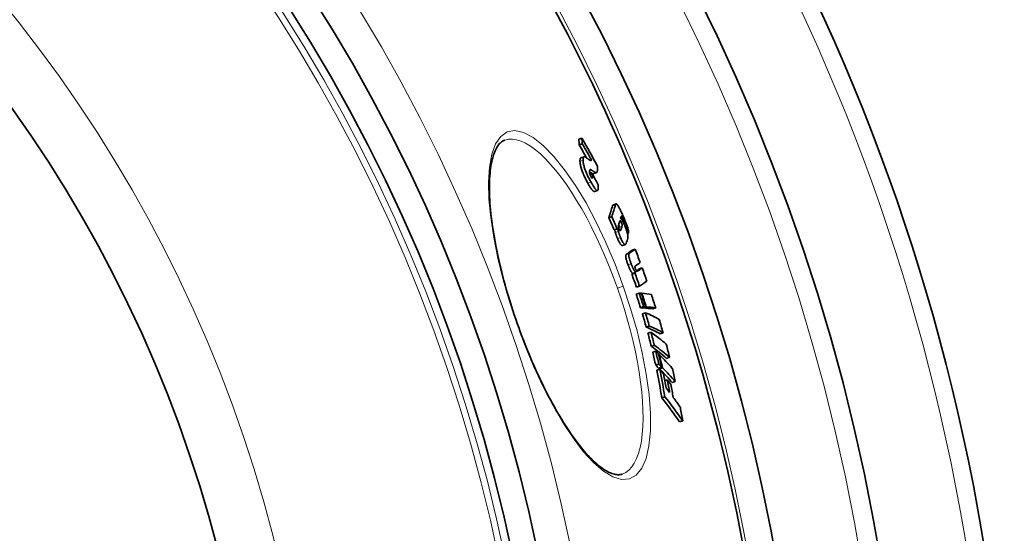
# Model space of a CAD drawing. Units: millimetres. Extents: x 3454 to 23631, y -2434 to 9252.
# Drawn here: x 6412 to 6723, y 629 to 791 of the extents above; entities that cross this region are included whole.
import ezdxf

# ---------------------------------------------------------------- set-up
doc = ezdxf.new("R2010")
doc.units = ezdxf.units.MM
doc.layers.add('Viditelná (ISO)', color=7, linetype='Continuous', lineweight=35)
doc.layers.add('Viditelná tenká (ISO)', color=7, linetype='Continuous', lineweight=18)

msp = doc.modelspace()

# ---------------------------------------------------------------- linework, layer by layer
at = {"layer": 'Viditelná (ISO)'}
for p, q in [((6589.89, 753.8), (6588.92, 753.46)), ((6590.04, 751.95), (6589.08, 751.62)), ((6589.61, 747.49), (6590.58, 747.82)), ((6592.9, 746.85), (6592.53, 746.72)), ((6593.21, 742.44), (6592.49, 742.19)), ((6593.51, 742.5), (6594.48, 742.84)), ((6593.87, 736.86), (6594.84, 737.2)), ((6599.73, 732.6), (6600.69, 732.94)), ((6599.33, 728.92), (6598.37, 728.58)), ((6601.03, 725.05), (6600.07, 724.71)), ((6603.02, 727.41), (6602.84, 727.35)), ((6604.63, 723.64), (6604.32, 723.53)), ((6602.68, 719.8), (6603.64, 720.13)), ((6606.74, 718.61), (6605.78, 718.27)), ((6608.94, 712.71), (6607.98, 712.37)), ((6606.62, 711.09), (6605.66, 710.76)), ((6606.94, 711.31), (6605.98, 710.97)), ((6608.13, 706.92), (6607.17, 706.59)), ((6608.01, 704.73), (6607.05, 704.39)), ((6608.87, 704.66), (6608.7, 704.6)), ((6609.39, 700.45), (6608.43, 700.12)), ((6610.05, 700.4), (6609.09, 700.06)), ((6610.24, 700.38), (6609.28, 700.05)), ((6613.23, 700.05), (6612.28, 699.71)), ((6609.98, 698.52), (6609.02, 698.18)), ((6611.2, 694.31), (6610.24, 693.97)), ((6611.73, 692.38), (6610.77, 692.05)), ((6615.56, 692.2), (6614.61, 691.86)), ((6612.81, 688.22), (6611.85, 687.88)), ((6613.26, 686.37), (6612.3, 686.04)), ((6614.4, 685.25), (6614.22, 685.18)), ((6614.2, 682.22), (6613.24, 681.88)), ((6617.63, 684.42), (6616.67, 684.08)), ((6614.56, 680.66), (6613.59, 680.32)), ((6615.08, 681.35), (6614.12, 681.01)), ((6615.34, 681.09), (6614.38, 680.76)), ((6616.89, 677.31), (6616.13, 677.04)), ((6619.41, 676.76), (6618.45, 676.43)), ((6616.12, 671.96), (6615.15, 671.62)), ((6621.75, 664.29), (6620.79, 663.95)), ((6602.66, 647.47), (6602.66, 647.47))]:
    msp.add_line(p, q, dxfattribs=at)
at = {"layer": 'Viditelná (ISO)', "flags": 128}
for points in [[(6565.52, 753.13), (6565.27, 753.03), (6565.02, 752.91), (6564.77, 752.76), (6564.52, 752.59), (6564.28, 752.4), (6564.04, 752.17), (6563.81, 751.92), (6563.57, 751.63), (6563.34, 751.32), (6563.11, 750.97), (6562.89, 750.58), (6562.67, 750.16), (6562.46, 749.71), (6562.26, 749.22), (6562.07, 748.7), (6561.89, 748.15), (6561.72, 747.57), (6561.56, 746.96), (6561.41, 746.31), (6561.28, 745.63), (6561.16, 744.92), (6561.05, 744.18), (6560.95, 743.41), (6560.87, 742.61), (6560.8, 741.79), (6560.75, 740.93), (6560.71, 740.05), (6560.69, 739.15), (6560.68, 738.22), (6560.68, 737.27), (6560.7, 736.3), (6560.74, 735.3), (6560.79, 734.27), (6560.86, 733.22), (6560.94, 732.15), (6561.04, 731.06), (6561.15, 729.95), (6561.27, 728.81), (6561.41, 727.66), (6561.57, 726.49), (6561.74, 725.31), (6561.93, 724.11), (6562.13, 722.9), (6562.34, 721.67), (6562.57, 720.42), (6562.82, 719.16), (6563.08, 717.89), (6563.35, 716.6), (6563.64, 715.3), (6563.94, 713.99), (6564.25, 712.68), (6564.58, 711.35), (6564.92, 710.02), (6565.28, 708.68), (6565.64, 707.34), (6566.02, 705.99), (6566.41, 704.64), (6566.82, 703.29), (6567.23, 701.94), (6567.66, 700.58), (6568.1, 699.22), (6568.54, 697.87), (6569, 696.51), (6569.47, 695.16)], [(6589.61, 747.49), (6589.58, 747.47), (6589.56, 747.46), (6589.53, 747.44), (6589.5, 747.42), (6589.48, 747.4), (6589.46, 747.37), (6589.44, 747.34), (6589.42, 747.31), (6589.4, 747.27), (6589.38, 747.23), (6589.37, 747.19), (6589.36, 747.15), (6589.34, 747.1), (6589.33, 747.05), (6589.32, 747), (6589.32, 746.94), (6589.31, 746.88), (6589.3, 746.82), (6589.3, 746.76), (6589.3, 746.69), (6589.3, 746.62), (6589.3, 746.55), (6589.3, 746.48), (6589.3, 746.4)], [(6590.26, 746.74), (6590.26, 746.84), (6590.26, 746.93), (6590.26, 747.03), (6590.26, 747.11), (6590.27, 747.2), (6590.28, 747.27), (6590.29, 747.35), (6590.3, 747.41), (6590.32, 747.48), (6590.34, 747.54), (6590.36, 747.59), (6590.38, 747.64), (6590.4, 747.68), (6590.43, 747.72), (6590.46, 747.75), (6590.49, 747.78), (6590.53, 747.8), (6590.56, 747.82), (6590.6, 747.83), (6590.64, 747.84), (6590.68, 747.84), (6590.73, 747.84), (6590.77, 747.83), (6590.82, 747.82)], [(6592.78, 739.81), (6592.63, 740.1), (6592.47, 740.4), (6592.31, 740.7), (6592.15, 741.01), (6591.99, 741.32), (6591.83, 741.64), (6591.68, 741.97), (6591.53, 742.3), (6591.38, 742.63), (6591.24, 742.97), (6591.1, 743.3), (6590.98, 743.64), (6590.86, 743.97), (6590.75, 744.28), (6590.66, 744.59), (6590.58, 744.88), (6590.5, 745.17), (6590.44, 745.43), (6590.39, 745.69), (6590.35, 745.92), (6590.32, 746.15), (6590.29, 746.35), (6590.28, 746.55), (6590.26, 746.74)], [(6590.82, 747.82), (6590.86, 747.81), (6590.9, 747.79), (6590.95, 747.76), (6591.01, 747.73), (6591.06, 747.7), (6591.12, 747.67), (6591.18, 747.63), (6591.23, 747.6), (6591.28, 747.56), (6591.33, 747.53), (6591.38, 747.5), (6591.43, 747.46), (6591.48, 747.42), (6591.53, 747.39), (6591.58, 747.35), (6591.64, 747.31), (6591.69, 747.27), (6591.74, 747.24), (6591.8, 747.2), (6591.85, 747.16), (6591.9, 747.12), (6591.95, 747.08), (6592, 747.04), (6592.05, 747.01)], [(6592.05, 747.01), (6592.1, 746.97), (6592.15, 746.94), (6592.19, 746.91), (6592.24, 746.88), (6592.28, 746.85), (6592.33, 746.82), (6592.37, 746.79), (6592.41, 746.77), (6592.46, 746.75), (6592.5, 746.73), (6592.54, 746.72), (6592.58, 746.7), (6592.61, 746.69), (6592.65, 746.69), (6592.68, 746.68), (6592.71, 746.68), (6592.75, 746.69), (6592.78, 746.69), (6592.8, 746.71), (6592.83, 746.72), (6592.85, 746.75), (6592.87, 746.77), (6592.89, 746.81), (6592.9, 746.85)], [(6589.3, 746.4), (6589.31, 746.21), (6589.33, 746.02), (6589.35, 745.81), (6589.38, 745.58), (6589.43, 745.35), (6589.48, 745.09), (6589.54, 744.83), (6589.61, 744.55), (6589.69, 744.25), (6589.79, 743.94), (6589.89, 743.63), (6590.01, 743.3), (6590.14, 742.96), (6590.27, 742.63), (6590.42, 742.29), (6590.56, 741.96), (6590.72, 741.63), (6590.87, 741.3), (6591.03, 740.98), (6591.18, 740.67), (6591.34, 740.36), (6591.5, 740.06), (6591.66, 739.76), (6591.82, 739.48)], [(6593, 743.64), (6592.95, 743.67), (6592.9, 743.7), (6592.85, 743.73), (6592.8, 743.75), (6592.75, 743.77), (6592.71, 743.79), (6592.67, 743.8), (6592.63, 743.8), (6592.59, 743.8), (6592.55, 743.8), (6592.52, 743.79), (6592.48, 743.78), (6592.45, 743.76), (6592.43, 743.73), (6592.4, 743.7), (6592.38, 743.66), (6592.36, 743.62), (6592.34, 743.57), (6592.33, 743.51), (6592.32, 743.45), (6592.31, 743.38), (6592.31, 743.3), (6592.31, 743.22), (6592.31, 743.13)], [(6594.33, 742.82), (6594.31, 742.83), (6594.29, 742.83), (6594.26, 742.84), (6594.23, 742.86), (6594.19, 742.87), (6594.15, 742.89), (6594.11, 742.92), (6594.06, 742.95), (6594.01, 742.98), (6593.95, 743.01), (6593.89, 743.05), (6593.83, 743.09), (6593.76, 743.13), (6593.69, 743.17), (6593.62, 743.22), (6593.55, 743.26), (6593.48, 743.31), (6593.41, 743.36), (6593.34, 743.41), (6593.27, 743.45), (6593.2, 743.5), (6593.13, 743.55), (6593.06, 743.59), (6593, 743.64)], [(6594.83, 744.89), (6594.85, 744.74), (6594.86, 744.6), (6594.86, 744.45), (6594.87, 744.31), (6594.87, 744.18), (6594.87, 744.05), (6594.87, 743.93), (6594.86, 743.81), (6594.86, 743.69), (6594.84, 743.59), (6594.83, 743.48), (6594.81, 743.39), (6594.79, 743.3), (6594.77, 743.22), (6594.74, 743.14), (6594.71, 743.07), (6594.68, 743.01), (6594.64, 742.96), (6594.6, 742.92), (6594.55, 742.88), (6594.5, 742.85), (6594.45, 742.83), (6594.39, 742.82), (6594.33, 742.82)], [(6592.31, 743.13), (6592.31, 743.09), (6592.31, 743.04), (6592.32, 742.99), (6592.32, 742.94), (6592.33, 742.89), (6592.34, 742.83), (6592.35, 742.77), (6592.35, 742.72), (6592.37, 742.65), (6592.38, 742.59), (6592.39, 742.53), (6592.41, 742.46), (6592.43, 742.38), (6592.45, 742.31), (6592.47, 742.23), (6592.5, 742.15), (6592.53, 742.07), (6592.56, 741.99), (6592.6, 741.9), (6592.63, 741.82), (6592.67, 741.74), (6592.71, 741.66), (6592.75, 741.58), (6592.79, 741.51)], [(6592.31, 743.11), (6592.37, 743.07), (6592.43, 743.03), (6592.49, 742.99), (6592.55, 742.95), (6592.61, 742.91), (6592.67, 742.87), (6592.73, 742.84), (6592.78, 742.8), (6592.84, 742.76), (6592.89, 742.73), (6592.95, 742.7), (6593, 742.67), (6593.04, 742.64), (6593.09, 742.61), (6593.13, 742.59), (6593.17, 742.57), (6593.2, 742.55), (6593.24, 742.53), (6593.27, 742.52), (6593.29, 742.51), (6593.32, 742.5), (6593.34, 742.49), (6593.35, 742.49), (6593.37, 742.48)], [(6592.79, 741.51), (6592.83, 741.44), (6592.87, 741.37), (6592.91, 741.31), (6592.95, 741.25), (6592.99, 741.2), (6593.02, 741.17), (6593.05, 741.14), (6593.08, 741.12), (6593.11, 741.11), (6593.13, 741.11), (6593.15, 741.11), (6593.16, 741.12), (6593.18, 741.14), (6593.19, 741.16), (6593.2, 741.19), (6593.21, 741.21), (6593.21, 741.25), (6593.22, 741.28), (6593.22, 741.32), (6593.22, 741.36), (6593.22, 741.41), (6593.23, 741.45), (6593.23, 741.5), (6593.22, 741.54)], [(6593.37, 742.48), (6593.38, 742.48), (6593.38, 742.48), (6593.39, 742.48), (6593.4, 742.48), (6593.4, 742.48), (6593.41, 742.48), (6593.41, 742.48), (6593.42, 742.48), (6593.43, 742.49), (6593.43, 742.49), (6593.44, 742.49), (6593.45, 742.49), (6593.45, 742.49), (6593.46, 742.49), (6593.46, 742.49), (6593.47, 742.49), (6593.48, 742.49), (6593.48, 742.49), (6593.49, 742.5), (6593.49, 742.5), (6593.5, 742.5), (6593.5, 742.5), (6593.51, 742.5), (6593.51, 742.5)], [(6591.82, 739.48), (6591.92, 739.29), (6592.03, 739.1), (6592.13, 738.92), (6592.24, 738.74), (6592.34, 738.57), (6592.44, 738.4), (6592.54, 738.24), (6592.64, 738.08), (6592.74, 737.93), (6592.84, 737.79), (6592.93, 737.65), (6593.03, 737.53), (6593.12, 737.41), (6593.21, 737.3), (6593.29, 737.2), (6593.37, 737.12), (6593.45, 737.04), (6593.52, 736.98), (6593.59, 736.93), (6593.66, 736.89), (6593.72, 736.86), (6593.78, 736.85), (6593.83, 736.85), (6593.87, 736.86)], [(6594.88, 737.22), (6594.84, 737.2), (6594.79, 737.19), (6594.73, 737.19), (6594.68, 737.21), (6594.61, 737.23), (6594.54, 737.28), (6594.47, 737.33), (6594.39, 737.4), (6594.31, 737.48), (6594.22, 737.58), (6594.13, 737.68), (6594.04, 737.8), (6593.94, 737.93), (6593.84, 738.07), (6593.74, 738.21), (6593.64, 738.37), (6593.54, 738.53), (6593.43, 738.7), (6593.33, 738.87), (6593.22, 739.05), (6593.11, 739.24), (6593, 739.43), (6592.89, 739.62), (6592.78, 739.81)], [(6595.08, 739.01), (6595.08, 738.91), (6595.08, 738.82), (6595.09, 738.72), (6595.09, 738.62), (6595.09, 738.52), (6595.09, 738.42), (6595.09, 738.33), (6595.09, 738.24), (6595.09, 738.15), (6595.09, 738.06), (6595.08, 737.97), (6595.08, 737.89), (6595.07, 737.81), (6595.06, 737.73), (6595.05, 737.66), (6595.04, 737.59), (6595.03, 737.52), (6595.01, 737.46), (6595, 737.41), (6594.98, 737.36), (6594.96, 737.31), (6594.93, 737.28), (6594.91, 737.24), (6594.88, 737.22)], [(6599.73, 732.6), (6599.72, 732.6), (6599.71, 732.59), (6599.7, 732.59), (6599.7, 732.58), (6599.69, 732.58), (6599.68, 732.57), (6599.67, 732.56), (6599.66, 732.55), (6599.66, 732.55), (6599.65, 732.54), (6599.64, 732.53), (6599.64, 732.52), (6599.63, 732.51), (6599.62, 732.49), (6599.62, 732.48), (6599.61, 732.47), (6599.6, 732.46), (6599.6, 732.44), (6599.59, 732.43), (6599.59, 732.42), (6599.58, 732.4), (6599.58, 732.39), (6599.57, 732.37), (6599.57, 732.36)], [(6600.53, 732.69), (6600.54, 732.72), (6600.55, 732.75), (6600.56, 732.78), (6600.57, 732.81), (6600.58, 732.83), (6600.59, 732.85), (6600.61, 732.87), (6600.62, 732.89), (6600.64, 732.91), (6600.65, 732.92), (6600.67, 732.93), (6600.69, 732.94), (6600.71, 732.94), (6600.73, 732.95), (6600.75, 732.95), (6600.77, 732.94), (6600.8, 732.93), (6600.82, 732.92), (6600.85, 732.91), (6600.88, 732.89), (6600.91, 732.87), (6600.94, 732.84), (6600.97, 732.81), (6601.01, 732.77)], [(6601.01, 732.77), (6601.07, 732.7), (6601.14, 732.61), (6601.21, 732.51), (6601.29, 732.4), (6601.37, 732.27), (6601.45, 732.14), (6601.53, 732), (6601.62, 731.85), (6601.71, 731.69), (6601.79, 731.53), (6601.88, 731.36), (6601.97, 731.18), (6602.06, 731), (6602.15, 730.82), (6602.24, 730.64), (6602.33, 730.45), (6602.42, 730.26), (6602.51, 730.06), (6602.6, 729.87), (6602.69, 729.67), (6602.78, 729.47), (6602.87, 729.27), (6602.96, 729.06), (6603.04, 728.86)], [(6602.12, 728.36), (6602.16, 728.33), (6602.2, 728.29), (6602.24, 728.25), (6602.29, 728.2), (6602.33, 728.15), (6602.38, 728.09), (6602.43, 728.02), (6602.48, 727.95), (6602.54, 727.87), (6602.59, 727.78), (6602.65, 727.69), (6602.7, 727.59), (6602.76, 727.48), (6602.82, 727.37), (6602.88, 727.26), (6602.94, 727.14), (6603, 727.02), (6603.06, 726.89), (6603.12, 726.76), (6603.19, 726.63), (6603.25, 726.5), (6603.31, 726.36), (6603.37, 726.22), (6603.43, 726.09)], [(6602.75, 728.44), (6602.73, 728.5), (6602.7, 728.56), (6602.67, 728.62), (6602.65, 728.67), (6602.62, 728.73), (6602.59, 728.78), (6602.57, 728.83), (6602.54, 728.88), (6602.52, 728.92), (6602.49, 728.96), (6602.47, 728.99), (6602.45, 729.02), (6602.43, 729.04), (6602.41, 729.06), (6602.4, 729.07), (6602.38, 729.08), (6602.37, 729.08), (6602.36, 729.08), (6602.35, 729.08), (6602.34, 729.07), (6602.33, 729.06), (6602.32, 729.05), (6602.32, 729.04), (6602.31, 729.02)], [(6603.02, 727.41), (6603.02, 727.43), (6603.02, 727.45), (6603.02, 727.48), (6603.02, 727.5), (6603.02, 727.53), (6603.02, 727.56), (6603.02, 727.59), (6603.01, 727.62), (6603.01, 727.66), (6603, 727.7), (6602.99, 727.74), (6602.98, 727.78), (6602.97, 727.83), (6602.96, 727.88), (6602.94, 727.93), (6602.93, 727.98), (6602.91, 728.04), (6602.89, 728.1), (6602.87, 728.15), (6602.85, 728.21), (6602.82, 728.27), (6602.8, 728.33), (6602.78, 728.38), (6602.75, 728.44)], [(6603.04, 728.86), (6603.16, 728.6), (6603.27, 728.34), (6603.38, 728.07), (6603.49, 727.8), (6603.6, 727.53), (6603.71, 727.26), (6603.82, 726.99), (6603.92, 726.72), (6604.02, 726.45), (6604.11, 726.19), (6604.2, 725.93), (6604.29, 725.67), (6604.37, 725.42), (6604.44, 725.17), (6604.5, 724.95), (6604.55, 724.73), (6604.59, 724.53), (6604.63, 724.35), (6604.65, 724.19), (6604.66, 724.05), (6604.66, 723.92), (6604.66, 723.81), (6604.65, 723.72), (6604.63, 723.64)], [(6601.43, 724.27), (6601.42, 724.3), (6601.41, 724.33), (6601.4, 724.37), (6601.39, 724.41), (6601.38, 724.45), (6601.37, 724.5), (6601.36, 724.54), (6601.35, 724.59), (6601.34, 724.64), (6601.33, 724.69), (6601.32, 724.74), (6601.31, 724.79), (6601.3, 724.84), (6601.29, 724.9), (6601.28, 724.95), (6601.27, 725.01), (6601.25, 725.06), (6601.24, 725.12), (6601.23, 725.17), (6601.22, 725.22), (6601.21, 725.28), (6601.2, 725.33), (6601.19, 725.37), (6601.18, 725.42)], [(6601.59, 726.64), (6601.58, 726.59), (6601.56, 726.54), (6601.55, 726.49), (6601.54, 726.43), (6601.52, 726.38), (6601.51, 726.32), (6601.5, 726.27), (6601.5, 726.21), (6601.49, 726.15), (6601.48, 726.09), (6601.48, 726.03), (6601.48, 725.97), (6601.48, 725.91), (6601.48, 725.84), (6601.48, 725.78), (6601.49, 725.71), (6601.5, 725.64), (6601.51, 725.56), (6601.52, 725.48), (6601.54, 725.4), (6601.57, 725.31), (6601.6, 725.21), (6601.63, 725.1), (6601.68, 725)], [(6601.54, 726.45), (6601.56, 726.37), (6601.58, 726.3), (6601.6, 726.24), (6601.61, 726.18), (6601.62, 726.12), (6601.63, 726.07), (6601.63, 726.02), (6601.64, 725.97), (6601.64, 725.93), (6601.64, 725.89), (6601.64, 725.85), (6601.64, 725.81), (6601.64, 725.78), (6601.64, 725.75), (6601.64, 725.72), (6601.63, 725.69), (6601.63, 725.66), (6601.62, 725.63), (6601.62, 725.6), (6601.61, 725.58), (6601.61, 725.55), (6601.6, 725.53), (6601.6, 725.5), (6601.59, 725.48)], [(6601.68, 725), (6601.69, 724.96), (6601.71, 724.92), (6601.73, 724.88), (6601.75, 724.84), (6601.77, 724.8), (6601.79, 724.76), (6601.81, 724.73), (6601.83, 724.7), (6601.84, 724.67), (6601.86, 724.64), (6601.88, 724.61), (6601.9, 724.59), (6601.91, 724.57), (6601.93, 724.55), (6601.94, 724.54), (6601.95, 724.52), (6601.97, 724.51), (6601.98, 724.5), (6601.99, 724.5), (6602, 724.49), (6602.01, 724.49), (6602.02, 724.48), (6602.03, 724.48), (6602.04, 724.49)], [(6602.39, 727.07), (6602.34, 727.17), (6602.3, 727.27), (6602.25, 727.35), (6602.21, 727.42), (6602.17, 727.47), (6602.14, 727.51), (6602.1, 727.55), (6602.07, 727.57), (6602.05, 727.58), (6602.02, 727.59), (6602, 727.59), (6601.98, 727.59), (6601.96, 727.58), (6601.94, 727.57), (6601.93, 727.56), (6601.91, 727.54), (6601.9, 727.53), (6601.88, 727.51), (6601.87, 727.48), (6601.86, 727.46), (6601.85, 727.43), (6601.84, 727.4), (6601.83, 727.38), (6601.82, 727.35)], [(6602.55, 725.82), (6602.56, 725.84), (6602.56, 725.87), (6602.57, 725.9), (6602.58, 725.93), (6602.58, 725.96), (6602.59, 725.99), (6602.59, 726.02), (6602.6, 726.06), (6602.6, 726.1), (6602.6, 726.13), (6602.6, 726.18), (6602.6, 726.22), (6602.6, 726.27), (6602.59, 726.32), (6602.59, 726.37), (6602.58, 726.43), (6602.57, 726.49), (6602.56, 726.56), (6602.54, 726.64), (6602.52, 726.72), (6602.49, 726.81), (6602.46, 726.9), (6602.42, 726.99), (6602.39, 727.07)], [(6603.43, 726.09), (6603.52, 725.87), (6603.61, 725.66), (6603.7, 725.44), (6603.78, 725.22), (6603.86, 725.01), (6603.94, 724.79), (6604.02, 724.57), (6604.09, 724.36), (6604.15, 724.15), (6604.21, 723.95), (6604.26, 723.76), (6604.31, 723.58), (6604.35, 723.41), (6604.38, 723.25), (6604.4, 723.1), (6604.42, 722.96), (6604.44, 722.83), (6604.45, 722.71), (6604.45, 722.59), (6604.45, 722.48), (6604.45, 722.39), (6604.44, 722.29), (6604.43, 722.21), (6604.41, 722.13)], [(6600.28, 724.79), (6600.29, 724.73), (6600.3, 724.68), (6600.31, 724.63), (6600.32, 724.58), (6600.33, 724.54), (6600.34, 724.49), (6600.35, 724.45), (6600.36, 724.41), (6600.37, 724.37), (6600.37, 724.33), (6600.38, 724.3), (6600.39, 724.26), (6600.4, 724.23), (6600.4, 724.2), (6600.41, 724.17), (6600.42, 724.13), (6600.42, 724.11), (6600.43, 724.08), (6600.43, 724.05), (6600.44, 724.02), (6600.45, 724), (6600.45, 723.97), (6600.46, 723.95), (6600.46, 723.93)], [(6600.46, 723.93), (6600.48, 723.85), (6600.51, 723.78), (6600.53, 723.7), (6600.55, 723.63), (6600.58, 723.55), (6600.6, 723.47), (6600.63, 723.39), (6600.65, 723.31), (6600.68, 723.23), (6600.71, 723.14), (6600.74, 723.06), (6600.77, 722.98), (6600.8, 722.9), (6600.83, 722.82), (6600.86, 722.73), (6600.89, 722.65), (6600.92, 722.57), (6600.96, 722.49), (6600.99, 722.41), (6601.02, 722.33), (6601.06, 722.25), (6601.09, 722.17), (6601.12, 722.09), (6601.16, 722.01)], [(6601.16, 722.01), (6601.23, 721.83), (6601.31, 721.65), (6601.39, 721.48), (6601.47, 721.31), (6601.55, 721.15), (6601.63, 720.99), (6601.71, 720.84), (6601.78, 720.7), (6601.86, 720.56), (6601.93, 720.44), (6602, 720.33), (6602.07, 720.23), (6602.14, 720.14), (6602.2, 720.06), (6602.26, 719.99), (6602.32, 719.93), (6602.38, 719.88), (6602.43, 719.85), (6602.48, 719.82), (6602.52, 719.8), (6602.56, 719.79), (6602.6, 719.78), (6602.64, 719.79), (6602.68, 719.8)], [(6602.12, 722.35), (6602.08, 722.42), (6602.05, 722.5), (6602.02, 722.58), (6601.98, 722.66), (6601.95, 722.74), (6601.92, 722.83), (6601.88, 722.91), (6601.85, 722.99), (6601.82, 723.07), (6601.79, 723.15), (6601.76, 723.24), (6601.73, 723.32), (6601.7, 723.4), (6601.67, 723.48), (6601.64, 723.56), (6601.61, 723.64), (6601.59, 723.72), (6601.56, 723.8), (6601.54, 723.88), (6601.51, 723.96), (6601.49, 724.04), (6601.47, 724.12), (6601.45, 724.19), (6601.43, 724.27)], [(6602.04, 724.49), (6602.05, 724.49), (6602.06, 724.49), (6602.07, 724.5), (6602.08, 724.5), (6602.09, 724.51), (6602.1, 724.52), (6602.1, 724.53), (6602.11, 724.54), (6602.12, 724.55), (6602.13, 724.57), (6602.13, 724.58), (6602.14, 724.59), (6602.15, 724.61), (6602.16, 724.62), (6602.16, 724.64), (6602.17, 724.65), (6602.18, 724.67), (6602.18, 724.68), (6602.19, 724.7), (6602.19, 724.71), (6602.2, 724.73), (6602.21, 724.75), (6602.21, 724.76), (6602.22, 724.78)], [(6603.89, 720.49), (6603.87, 720.42), (6603.84, 720.35), (6603.81, 720.29), (6603.77, 720.24), (6603.73, 720.2), (6603.69, 720.16), (6603.64, 720.14), (6603.59, 720.12), (6603.54, 720.12), (6603.48, 720.14), (6603.41, 720.17), (6603.34, 720.22), (6603.26, 720.29), (6603.18, 720.38), (6603.09, 720.49), (6602.99, 720.63), (6602.89, 720.78), (6602.78, 720.96), (6602.67, 721.16), (6602.56, 721.38), (6602.45, 721.61), (6602.34, 721.84), (6602.23, 722.09), (6602.12, 722.35)], [(6603.93, 716.98), (6603.9, 716.95), (6603.87, 716.92), (6603.84, 716.88), (6603.81, 716.83), (6603.79, 716.77), (6603.78, 716.71), (6603.77, 716.63), (6603.76, 716.54), (6603.76, 716.44), (6603.76, 716.32), (6603.77, 716.19), (6603.79, 716.05), (6603.82, 715.9), (6603.85, 715.73), (6603.9, 715.55), (6603.94, 715.37), (6604, 715.17), (6604.06, 714.97), (6604.12, 714.76), (6604.19, 714.55), (6604.26, 714.35), (6604.33, 714.13), (6604.41, 713.92), (6604.49, 713.71)], [(6605.45, 714.05), (6605.37, 714.26), (6605.29, 714.47), (6605.22, 714.68), (6605.15, 714.89), (6605.08, 715.1), (6605.02, 715.31), (6604.96, 715.51), (6604.9, 715.7), (6604.85, 715.89), (6604.81, 716.07), (6604.78, 716.23), (6604.75, 716.39), (6604.73, 716.53), (6604.72, 716.66), (6604.72, 716.77), (6604.72, 716.88), (6604.72, 716.97), (6604.74, 717.04), (6604.75, 717.11), (6604.77, 717.17), (6604.8, 717.22), (6604.83, 717.26), (6604.86, 717.29), (6604.89, 717.32)], [(6604.49, 713.71), (6604.55, 713.54), (6604.62, 713.37), (6604.69, 713.2), (6604.75, 713.03), (6604.82, 712.86), (6604.89, 712.7), (6604.96, 712.54), (6605.03, 712.39), (6605.1, 712.24), (6605.17, 712.1), (6605.24, 711.96), (6605.31, 711.84), (6605.37, 711.72), (6605.44, 711.61), (6605.5, 711.51), (6605.56, 711.42), (6605.62, 711.33), (6605.68, 711.26), (6605.74, 711.19), (6605.79, 711.13), (6605.84, 711.08), (6605.89, 711.04), (6605.94, 711), (6605.98, 710.97)], [(6606.94, 711.31), (6606.9, 711.34), (6606.85, 711.38), (6606.8, 711.42), (6606.75, 711.47), (6606.7, 711.53), (6606.64, 711.6), (6606.58, 711.67), (6606.52, 711.75), (6606.46, 711.84), (6606.4, 711.94), (6606.33, 712.05), (6606.27, 712.17), (6606.2, 712.3), (6606.13, 712.44), (6606.06, 712.58), (6605.99, 712.72), (6605.92, 712.88), (6605.85, 713.04), (6605.78, 713.2), (6605.71, 713.37), (6605.64, 713.53), (6605.58, 713.71), (6605.51, 713.88), (6605.45, 714.05)], [(6606.8, 713.31), (6606.78, 713.3), (6606.77, 713.29), (6606.76, 713.28), (6606.75, 713.27), (6606.74, 713.25), (6606.73, 713.24), (6606.72, 713.22), (6606.71, 713.2), (6606.7, 713.18), (6606.69, 713.16), (6606.68, 713.13), (6606.68, 713.1), (6606.67, 713.07), (6606.67, 713.03), (6606.67, 712.99), (6606.67, 712.95), (6606.68, 712.9), (6606.69, 712.84), (6606.7, 712.78), (6606.71, 712.71), (6606.73, 712.64), (6606.76, 712.56), (6606.78, 712.48), (6606.81, 712.4)], [(6606.81, 712.4), (6606.83, 712.35), (6606.85, 712.29), (6606.87, 712.24), (6606.9, 712.18), (6606.92, 712.13), (6606.94, 712.09), (6606.96, 712.04), (6606.99, 712), (6607.01, 711.96), (6607.03, 711.93), (6607.05, 711.89), (6607.07, 711.86), (6607.09, 711.84), (6607.11, 711.81), (6607.12, 711.79), (6607.14, 711.77), (6607.16, 711.75), (6607.17, 711.74), (6607.19, 711.72), (6607.21, 711.71), (6607.22, 711.7), (6607.23, 711.69), (6607.25, 711.68), (6607.26, 711.68)], [(6607.26, 711.68), (6607.28, 711.67), (6607.29, 711.66), (6607.31, 711.66), (6607.33, 711.66), (6607.34, 711.66), (6607.36, 711.66), (6607.37, 711.66), (6607.39, 711.66), (6607.41, 711.67), (6607.42, 711.67), (6607.44, 711.68), (6607.45, 711.68), (6607.46, 711.69), (6607.48, 711.69), (6607.49, 711.7), (6607.51, 711.71), (6607.52, 711.71), (6607.54, 711.72), (6607.55, 711.73), (6607.57, 711.74), (6607.58, 711.75), (6607.59, 711.76), (6607.61, 711.77), (6607.62, 711.77)], [(6569.47, 695.16), (6569.95, 693.82), (6570.44, 692.47), (6570.94, 691.13), (6571.45, 689.8), (6571.96, 688.47), (6572.49, 687.15), (6573.02, 685.83), (6573.57, 684.53), (6574.11, 683.24), (6574.67, 681.96), (6575.23, 680.7), (6575.79, 679.45), (6576.36, 678.22), (6576.94, 677), (6577.52, 675.79), (6578.11, 674.6), (6578.7, 673.43), (6579.29, 672.27), (6579.89, 671.14), (6580.49, 670.02), (6581.1, 668.92), (6581.7, 667.85), (6582.31, 666.79), (6582.91, 665.76), (6583.52, 664.76), (6584.13, 663.78), (6584.73, 662.82), (6585.34, 661.89), (6585.95, 660.98), (6586.55, 660.09), (6587.16, 659.23), (6587.76, 658.4), (6588.36, 657.59), (6588.96, 656.82), (6589.55, 656.07), (6590.14, 655.35), (6590.72, 654.66), (6591.3, 654), (6591.87, 653.37), (6592.44, 652.77), (6593, 652.2), (6593.55, 651.66), (6594.1, 651.15), (6594.64, 650.68), (6595.17, 650.23), (6595.69, 649.81), (6596.2, 649.43), (6596.7, 649.08), (6597.19, 648.76), (6597.66, 648.48), (6598.12, 648.23), (6598.56, 648.01), (6598.99, 647.82), (6599.4, 647.66), (6599.8, 647.53), (6600.18, 647.42), (6600.54, 647.35), (6600.89, 647.3), (6601.22, 647.27), (6601.54, 647.27), (6601.84, 647.29), (6602.13, 647.33), (6602.4, 647.39), (6602.66, 647.47)]]:
    msp.add_lwpolyline(points, dxfattribs=at)
at = {"layer": 'Viditelná (ISO)'}
for radius in [521.32, 513.29, 423]:
    msp.add_circle((6065.17, 517.94), radius, dxfattribs=at)
for radius, start, end in [(660.5, 4.77656, 175.22344), (627.48, 5.02852, 174.97148), (595, 5.30382, 174.69618), (595, 5.30382, 174.69618), (585.5, 5.39013, 33.48769)]:
    msp.add_arc((6065.17, 517.94), radius, start, end, dxfattribs=at)
for centre, major_axis, ratio, start_param, end_param in [((5954.83, 570.3), (626.18, 220.05), 0.471628, 6.157552, 6.163308), ((6056.06, 476.95), (568.92, 199.93), 0.881798, 0.139931, 0.159026), ((5954.82, 570.31), (627.14, 220.39), 0.471628, 6.157726, 6.163473), ((6056.55, 475.49), (567.51, 199.43), 0.881798, 0.150022, 0.158947), ((6056.55, 475.48), (568.47, 199.77), 0.881798, 0.147711, 0.158694), ((5954.17, 563.13), (631.39, 221.88), 0.4455, 6.136577, 6.139456), ((6057.61, 471.99), (567.42, 199.4), 0.881798, 0.139464, 0.146802), ((5946.86, 527.56), (652.7, 229.37), 0.219275, 6.108623, 6.129746), ((5946.85, 527.56), (653.64, 229.7), 0.219275, 6.108874, 6.129965), ((6068.15, 495.12), (546.66, 192.11), 0.975663, 0.071269, 0.078744), ((6068.15, 495.11), (547.62, 192.44), 0.975663, 0.071155, 0.078617), ((5948.31, 523.6), (653.91, 229.8), 0.219275, 6.127328, 6.131073), ((5947.93, 520.75), (655.36, 230.3), 0.195419, 6.107067, 6.109274), ((5948.89, 521.96), (653.1, 229.51), 0.219275, 6.121148, 6.121839), ((5948.29, 523.6), (653.93, 229.8), 0.219275, 6.11768, 6.121645), ((5948.89, 521.96), (654.05, 229.84), 0.219275, 6.116276, 6.122071), ((6067.24, 497.77), (550, 193.28), 0.975663, 0.061434, 0.068647), ((5950.39, 517.83), (654.3, 229.93), 0.219275, 6.11493, 6.124075), ((5952.43, 494.26), (659.96, 231.92), 0.047539, 6.105348, 6.123888), ((5952.43, 494.26), (660.9, 232.25), 0.047539, 6.105605, 6.124117), ((6066.42, 513.71), (545.18, 191.58), 0.998869, 0.016745, 0.02456), ((5953.93, 490.01), (660.99, 232.28), 0.047539, 6.108666, 6.124081), ((5954.52, 488.33), (661.02, 232.29), 0.047539, 6.110641, 6.124064), ((6066.42, 513.71), (545.18, 191.58), 0.998869, 0.005957, 0.013644), ((5954.52, 488.33), (660.07, 231.96), 0.047539, 6.100913, 6.103908), ((6066.63, 513.12), (541.65, 190.34), 0.998869, 0.005771, 0.013508), ((5954.52, 488.33), (661.02, 232.29), 0.047539, 6.101176, 6.104166), ((6066.63, 513.12), (542.61, 190.68), 0.998869, 0.005765, 0.013488), ((5954.52, 488.33), (660.07, 231.96), 0.047539, 6.115128, 6.123835), ((5956.01, 484.15), (661.05, 232.3), 0.047539, 6.101128, 6.124016), ((6061.54, 526.23), (541.41, 190.26), 0.99657, 6.252995, 6.260844), ((5962.8, 466.55), (660.35, 232.06), 0.082749, 0.182688, 0.187396), ((6061.54, 526.23), (542.37, 190.6), 0.99657, 6.253044, 6.26088), ((6061.62, 526.02), (542.94, 190.8), 0.99657, 6.252995, 6.260823), ((5962.8, 466.55), (660.35, 232.06), 0.082749, 0.158388, 0.181297), ((6061.64, 525.96), (543.11, 190.86), 0.99657, 6.252982, 6.260807), ((6062, 524.94), (545.66, 191.76), 0.99657, 6.252738, 6.260526), ((5964.27, 462.31), (659.3, 231.69), 0.082749, 0.182881, 0.187597), ((6061.64, 525.96), (542.15, 190.52), 0.99657, 6.252933, 6.253072), ((5964.27, 462.32), (659.3, 231.69), 0.082749, 0.158542, 0.181488), ((5964.27, 462.31), (660.25, 232.02), 0.082749, 0.182617, 0.187326), ((5964.27, 462.32), (660.24, 232.02), 0.082749, 0.158314, 0.181227), ((6056.29, 534.39), (543.9, 191.14), 0.985137, 6.224865, 6.232581), ((5971.36, 450.93), (656.93, 230.86), 0.171769, 0.154637, 0.183777), ((6056.29, 534.4), (544.86, 191.47), 0.985137, 6.224959, 6.232661), ((5972.76, 446.81), (655.78, 230.45), 0.171769, 0.154707, 0.183899), ((5972.77, 446.81), (656.72, 230.78), 0.171769, 0.154486, 0.183634), ((6057.26, 531.7), (548.08, 192.61), 0.985137, 6.224301, 6.231958), ((6049.87, 541.36), (548.05, 192.6), 0.965878, 6.197378, 6.20505), ((5981.19, 437.31), (651.27, 228.87), 0.258998, 0.148286, 0.177648), ((6049.87, 541.36), (549.01, 192.93), 0.965878, 6.197515, 6.205174), ((5982.54, 433.3), (650, 228.42), 0.258998, 0.14827, 0.17769), ((5982.54, 433.3), (650.95, 228.75), 0.258998, 0.148058, 0.177434), ((6051.37, 537.28), (552.11, 194.02), 0.965878, 6.196524, 6.20414), ((6042.5, 546.84), (553.73, 194.59), 0.939057, 6.170797, 6.178515), ((5991.85, 426.16), (643.68, 226.2), 0.343762, 0.164271, 0.169085), ((6042.5, 546.85), (554.69, 194.93), 0.939057, 6.170976, 6.17868), ((6042.83, 545.96), (555.2, 195.11), 0.939057, 6.170769, 6.178467), ((5991.9, 426.19), (643.62, 226.18), 0.343762, 0.139416, 0.162849), ((6042.93, 545.7), (555.35, 195.16), 0.939057, 6.170708, 6.178404), ((5993.14, 422.24), (642.3, 225.72), 0.343762, 0.164217, 0.169042), ((5993.14, 422.24), (643.25, 226.05), 0.343762, 0.163983, 0.1688), ((6031.29, 551.46), (563.71, 198.1), 0.890463, 6.131849, 6.148426), ((6042.93, 545.69), (554.39, 194.82), 0.939057, 6.170529, 6.171129), ((5993.21, 422.27), (642.23, 225.69), 0.343762, 0.162156, 0.162793), ((6006.52, 417.6), (630.92, 221.72), 0.455056, 0.147667, 0.153736), ((6031.28, 551.47), (564.67, 198.44), 0.890463, 6.132089, 6.148637), ((5993.21, 422.27), (642.23, 225.69), 0.343762, 0.139309, 0.159981), ((5993.21, 422.26), (643.19, 226.03), 0.343762, 0.139112, 0.16256), ((6031.83, 550), (565.25, 198.64), 0.890463, 6.139901, 6.148296), ((6044.55, 541.38), (557.61, 195.95), 0.939057, 6.169673, 6.177338), ((6006.7, 417.25), (630.81, 221.68), 0.455056, 0.135858, 0.141954), ((6032.37, 548.62), (565.75, 198.82), 0.890463, 6.139586, 6.147211), ((6032.93, 547.14), (566.27, 199), 0.890463, 6.139244, 6.146862), ((6007.87, 413.55), (630.29, 221.49), 0.455056, 0.141569, 0.147248), ((6009.19, 409.65), (628.65, 220.92), 0.455056, 0.122844, 0.153148), ((6009.2, 409.64), (629.61, 221.26), 0.455056, 0.122674, 0.152931), ((6007.97, 413.59), (630.18, 221.46), 0.455056, 0.123094, 0.135468), ((6034.12, 544.14), (567.23, 199.33), 0.890463, 6.130426, 6.138536)]:
    msp.add_ellipse(centre, major_axis=major_axis, ratio=ratio, start_param=start_param, end_param=end_param, dxfattribs=at)
at = {"layer": 'Viditelná tenká (ISO)'}
for p, q in [((6590.26, 746.74), (6589.3, 746.4)), ((6593, 743.64), (6592.31, 743.4)), ((6593.22, 741.54), (6592.85, 741.41)), ((6594.33, 742.82), (6593.37, 742.48)), ((6592.78, 739.81), (6591.82, 739.48)), ((6600.53, 732.69), (6599.57, 732.36)), ((6602.75, 728.44), (6602.24, 728.26)), ((6602.55, 725.82), (6601.59, 725.48)), ((6602.39, 727.07), (6601.65, 726.81)), ((6601.43, 724.27), (6600.46, 723.93)), ((6602.12, 722.35), (6601.16, 722.01)), ((6602.22, 724.78), (6601.85, 724.65)), ((6604.89, 717.32), (6603.93, 716.98)), ((6605.45, 714.05), (6604.49, 713.71)), ((6607.62, 711.77), (6607.3, 711.66)), ((6601.14, 706.29), (6602.98, 706.94)), ((6569.47, 695.16), (6569.33, 695.11))]:
    msp.add_line(p, q, dxfattribs=at)
at = {"layer": 'Viditelná tenká (ISO)', "flags": 128}
for points in [[(6569.33, 695.11), (6567.04, 702.05), (6565.04, 708.97), (6563.36, 715.77), (6562.04, 722.36), (6561.08, 728.63), (6560.53, 734.5), (6560.4, 739.86), (6560.7, 744.61), (6561.44, 748.67), (6562.63, 751.93), (6564.26, 754.31), (6566.31, 755.73), (6568.74, 756.15), (6571.48, 755.56), (6574.49, 753.97), (6577.7, 751.43), (6581.04, 748), (6584.45, 743.76), (6587.85, 738.82), (6591.2, 733.25), (6594.44, 727.18), (6597.5, 720.71), (6600.37, 713.93), (6602.98, 706.94)], [(6565.52, 753.13), (6566.7, 753.41), (6567.95, 753.45), (6569.28, 753.25), (6570.67, 752.81), (6572.13, 752.13), (6573.64, 751.23), (6575.19, 750.1), (6576.78, 748.76), (6578.39, 747.21), (6580.03, 745.46), (6581.68, 743.51), (6583.33, 741.39), (6584.99, 739.11), (6586.63, 736.66), (6588.25, 734.08), (6589.85, 731.36), (6591.43, 728.52), (6592.96, 725.57), (6594.46, 722.53), (6595.9, 719.4), (6597.3, 716.2), (6598.64, 712.95), (6599.92, 709.64), (6601.14, 706.29)], [(6602.98, 706.94), (6605.31, 699.87), (6607.32, 692.79), (6608.97, 685.82), (6610.25, 679.05), (6611.12, 672.62), (6611.56, 666.62), (6611.55, 661.19), (6611.09, 656.42), (6610.18, 652.43), (6608.83, 649.3), (6607.05, 647.12), (6604.9, 645.93), (6602.41, 645.76), (6599.65, 646.6), (6596.68, 648.4), (6593.56, 651.1), (6590.35, 654.62), (6587.1, 658.89), (6583.86, 663.82), (6580.67, 669.31), (6577.59, 675.29), (6574.64, 681.64), (6571.87, 688.3), (6569.33, 695.11)], [(6601.14, 706.29), (6602.28, 702.94), (6603.35, 699.56), (6604.34, 696.18), (6605.25, 692.81), (6606.08, 689.46), (6606.82, 686.15), (6607.46, 682.89), (6608.01, 679.69), (6608.46, 676.56), (6608.82, 673.53), (6609.06, 670.59), (6609.21, 667.78), (6609.24, 665.09), (6609.17, 662.54), (6608.99, 660.15), (6608.7, 657.92), (6608.3, 655.88), (6607.8, 654.03), (6607.19, 652.38), (6606.47, 650.94), (6605.66, 649.73), (6604.75, 648.74), (6603.75, 647.98), (6602.66, 647.47)]]:
    msp.add_lwpolyline(points, dxfattribs=at)
at = {"layer": 'Viditelná tenká (ISO)'}
for radius in [531.82, 510.83, 508.84, 441]:
    msp.add_circle((6065.17, 517.94), radius, dxfattribs=at)
for radius, start, end in [(654.97, 4.81701, 175.18299), (621.44, 5.07758, 174.92242), (586.54, 5.38057, 174.61943)]:
    msp.add_arc((6065.17, 517.94), radius, start, end, dxfattribs=at)

doc.saveas('drawing.dxf')
